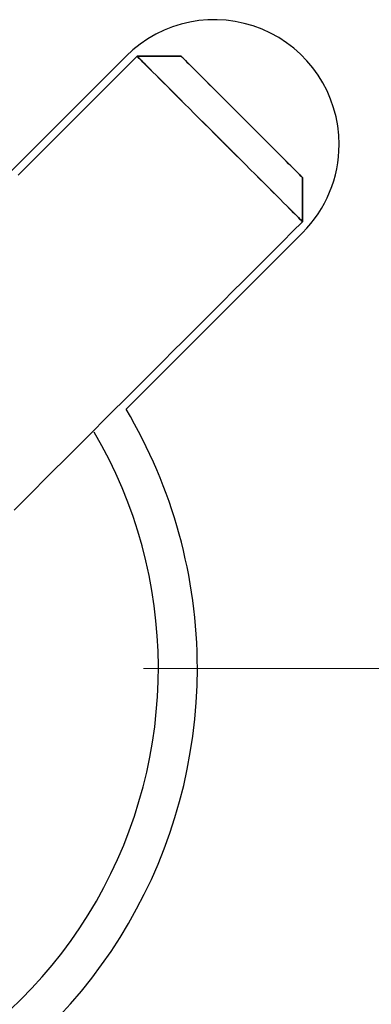
# Model space of a CAD drawing. Units: millimetres. Extents: x 11673 to 11970, y -7557 to -7347.
# Drawn here: x 11874 to 11876, y -7449 to -7443 of the extents above; entities that cross this region are included whole.
import ezdxf

# ---------------------------------------------------------------- set-up
doc = ezdxf.new("R2010")
doc.units = ezdxf.units.MM
doc.header["$LTSCALE"] = 10
doc.header["$PDMODE"] = 34
doc.linetypes.add('CENTER', pattern=[2, 1.25, -0.25, 0.25, -0.25])
doc.layers.add('2细线层', color=4, linetype='Continuous', lineweight=15)
doc.layers.add('3中心线层', color=1, linetype='CENTER', lineweight=9)
doc.styles.add('TH-GBD2M', font='calibri.ttf', dxfattribs={"width": 0.8, "height": 2.5})
doc.dimstyles.new('ISO-25', dxfattribs={"dimtxt": 2.5, "dimasz": 2.5, "dimexe": 1.25, "dimexo": 0.625, "dimtad": 1, "dimtoh": 1, "dimtxsty": 'TH-GBD2M', "dimcen": 2.5, "dimadec": 0, "dimazin": 0, "dimtfac": 1, "dimtmove": 0, "dimatfit": 3, "dimfxl": 1, "dimarcsym": 0})

# ---------------------------------------------------------------- blocks, each defined once
blk = doc.blocks.new('*D95')
at = {"layer": '2细线层', "color": 0, "lineweight": -2, "transparency": 16777216}
for p, q in [((11848.6396, -7447.4451), (11848.6396, -7463.9083)), ((11924.8396, -7447.4451), (11924.8396, -7463.9083)), ((11851.1396, -7462.6583), (11922.3396, -7462.6583))]:
    blk.add_line(p, q, dxfattribs=at)
at = {"layer": '2细线层', "color": 0, "transparency": 16777216}
for points in [[(11851.1396, -7462.2417), (11851.1396, -7463.075), (11848.6396, -7462.6583)], [(11922.3396, -7462.2417), (11922.3396, -7463.075), (11924.8396, -7462.6583)]]:
    blk.add_solid(points, dxfattribs=at)
at = {"layer": 'Defpoints', "color": 0, "transparency": 16777216}
for p in [(11848.6396, -7446.8201), (11924.8396, -7446.8201), (11924.8396, -7462.6583)]:
    blk.add_point(p, dxfattribs=at)
at = {"layer": '2细线层', "color": 0, "transparency": 16777216, "insert": (11886.7396, -7460.492), "char_height": 2.5, "attachment_point": 5, "style": 'TH-GBD2M'}
blk.add_mtext('76,2', dxfattribs=at)

msp = doc.modelspace()

# ---------------------------------------------------------------- linework, layer by layer
at = {"linetype": 'Continuous', "lineweight": 25}
for p, q in [((11874.5327, -7442.8956), (11873.4013, -7444.027)), ((11874.5327, -7445.1584), (11875.6641, -7444.027))]:
    msp.add_line(p, q, dxfattribs=at)
for points in [[(11873.8409, -7443.6581), (11873.9045, -7443.5945), (11873.968, -7443.531), (11874.0316, -7443.4675), (11874.0951, -7443.4039), (11874.1586, -7443.3404), (11874.2222, -7443.2768), (11874.2857, -7443.2133), (11874.3492, -7443.1498), (11874.4128, -7443.0862), (11874.4763, -7443.0227), (11874.5399, -7442.9591), (11874.6034, -7442.8956)], [(11874.6034, -7442.8956), (11874.5399, -7442.9591), (11874.4763, -7443.0227), (11874.4128, -7443.0862), (11874.3492, -7443.1498), (11874.2857, -7443.2133), (11874.2222, -7443.2768), (11874.1586, -7443.3404), (11874.0951, -7443.4039), (11874.0316, -7443.4675), (11873.968, -7443.531), (11873.9045, -7443.5945), (11873.8409, -7443.6581)], [(11874.6034, -7442.8956), (11874.6091, -7442.8956), (11874.6147, -7442.8956), (11874.6204, -7442.8956), (11874.626, -7442.8956), (11874.6317, -7442.8956), (11874.6373, -7442.8956), (11874.643, -7442.8956), (11874.6487, -7442.8956), (11874.6543, -7442.8956), (11874.66, -7442.8956), (11874.6656, -7442.8956), (11874.6713, -7442.8956), (11874.6769, -7442.8956), (11874.6826, -7442.8956), (11874.6882, -7442.8956), (11874.6939, -7442.8956), (11874.6996, -7442.8956), (11874.7052, -7442.8956), (11874.7109, -7442.8956), (11874.7165, -7442.8956), (11874.7222, -7442.8956), (11874.7278, -7442.8956), (11874.7335, -7442.8956), (11874.7392, -7442.8956), (11874.7448, -7442.8956), (11874.7505, -7442.8956), (11874.7561, -7442.8956), (11874.7618, -7442.8956), (11874.7674, -7442.8956), (11874.7731, -7442.8956), (11874.7788, -7442.8956), (11874.7844, -7442.8956), (11874.7901, -7442.8956), (11874.7957, -7442.8956), (11874.8014, -7442.8956), (11874.807, -7442.8956), (11874.8127, -7442.8956), (11874.8184, -7442.8956), (11874.824, -7442.8956), (11874.8297, -7442.8956), (11874.8353, -7442.8956), (11874.841, -7442.8956), (11874.8466, -7442.8956), (11874.8523, -7442.8956), (11874.858, -7442.8956), (11874.8636, -7442.8956), (11874.8693, -7442.8956), (11874.8749, -7442.8956), (11874.8806, -7442.8956), (11874.8862, -7442.8956)], [(11874.6034, -7442.8956), (11874.6044, -7442.8967), (11874.6076, -7442.8998), (11874.6128, -7442.905), (11874.62, -7442.9123), (11874.6293, -7442.9215), (11874.6406, -7442.9328), (11874.6538, -7442.946), (11874.6689, -7442.9612), (11874.6859, -7442.9781), (11874.7046, -7442.9968), (11874.725, -7443.0172), (11874.747, -7443.0392), (11874.7706, -7443.0628), (11874.7955, -7443.0878), (11874.8219, -7443.1141), (11874.8494, -7443.1416), (11874.878, -7443.1703), (11874.9077, -7443.1999), (11874.9383, -7443.2305), (11874.9696, -7443.2618), (11875.0016, -7443.2938), (11875.0341, -7443.3263), (11875.067, -7443.3592), (11875.1001, -7443.3923), (11875.1334, -7443.4256), (11875.1667, -7443.4589), (11875.1999, -7443.4921), (11875.2328, -7443.525), (11875.2653, -7443.5575), (11875.2972, -7443.5895), (11875.3286, -7443.6208), (11875.3592, -7443.6514), (11875.3888, -7443.6811), (11875.4175, -7443.7097), (11875.4451, -7443.7373), (11875.4714, -7443.7636), (11875.4964, -7443.7886), (11875.52, -7443.8122), (11875.542, -7443.8343), (11875.5625, -7443.8547), (11875.5812, -7443.8734), (11875.5982, -7443.8904), (11875.6134, -7443.9056), (11875.6266, -7443.9188), (11875.6379, -7443.9301), (11875.6472, -7443.9395), (11875.6546, -7443.9468), (11875.6598, -7443.952), (11875.663, -7443.9552), (11875.6641, -7443.9563)], [(11874.8862, -7442.8956), (11874.8806, -7442.8956), (11874.8749, -7442.8956), (11874.8693, -7442.8956), (11874.8636, -7442.8956), (11874.858, -7442.8956), (11874.8523, -7442.8956), (11874.8466, -7442.8956), (11874.841, -7442.8956), (11874.8353, -7442.8956), (11874.8297, -7442.8956), (11874.824, -7442.8956), (11874.8184, -7442.8956), (11874.8127, -7442.8956), (11874.807, -7442.8956), (11874.8014, -7442.8956), (11874.7957, -7442.8956), (11874.7901, -7442.8956), (11874.7844, -7442.8956), (11874.7788, -7442.8956), (11874.7731, -7442.8956), (11874.7674, -7442.8956), (11874.7618, -7442.8956), (11874.7561, -7442.8956), (11874.7505, -7442.8956), (11874.7448, -7442.8956), (11874.7392, -7442.8956), (11874.7335, -7442.8956), (11874.7278, -7442.8956), (11874.7222, -7442.8956), (11874.7165, -7442.8956), (11874.7109, -7442.8956), (11874.7052, -7442.8956), (11874.6996, -7442.8956), (11874.6939, -7442.8956), (11874.6882, -7442.8956), (11874.6826, -7442.8956), (11874.6769, -7442.8956), (11874.6713, -7442.8956), (11874.6656, -7442.8956), (11874.66, -7442.8956), (11874.6543, -7442.8956), (11874.6487, -7442.8956), (11874.643, -7442.8956), (11874.6373, -7442.8956), (11874.6317, -7442.8956), (11874.626, -7442.8956), (11874.6204, -7442.8956), (11874.6147, -7442.8956), (11874.6091, -7442.8956), (11874.6034, -7442.8956)], [(11875.6641, -7443.9563), (11875.663, -7443.9552), (11875.6599, -7443.9521), (11875.6547, -7443.9469), (11875.6474, -7443.9396), (11875.6381, -7443.9303), (11875.6268, -7443.9191), (11875.6136, -7443.9058), (11875.5985, -7443.8907), (11875.5816, -7443.8738), (11875.5628, -7443.8551), (11875.5424, -7443.8347), (11875.5204, -7443.8126), (11875.4969, -7443.7891), (11875.4719, -7443.7641), (11875.4456, -7443.7378), (11875.4181, -7443.7103), (11875.3894, -7443.6816), (11875.3597, -7443.6519), (11875.3292, -7443.6214), (11875.2978, -7443.5901), (11875.2659, -7443.5581), (11875.2334, -7443.5256), (11875.2005, -7443.4927), (11875.1673, -7443.4595), (11875.134, -7443.4263), (11875.1008, -7443.393), (11875.0676, -7443.3598), (11875.0347, -7443.3269), (11875.0022, -7443.2944), (11874.9702, -7443.2624), (11874.9389, -7443.2311), (11874.9083, -7443.2005), (11874.8786, -7443.1708), (11874.8499, -7443.1421), (11874.8224, -7443.1146), (11874.796, -7443.0882), (11874.771, -7443.0632), (11874.7475, -7443.0397), (11874.7254, -7443.0176), (11874.705, -7442.9972), (11874.6862, -7442.9784), (11874.6693, -7442.9615), (11874.6541, -7442.9463), (11874.6408, -7442.9331), (11874.6295, -7442.9217), (11874.6202, -7442.9124), (11874.6129, -7442.9051), (11874.6077, -7442.8999), (11874.6045, -7442.8967), (11874.6034, -7442.8956)], [(11874.8862, -7442.8956), (11874.887, -7442.8964), (11874.8893, -7442.8986), (11874.8931, -7442.9024), (11874.8984, -7442.9077), (11874.9052, -7442.9145), (11874.9135, -7442.9229), (11874.9232, -7442.9326), (11874.9343, -7442.9436), (11874.9466, -7442.956), (11874.9603, -7442.9696), (11874.9752, -7442.9846), (11874.9915, -7443.0008), (11875.0089, -7443.0183), (11875.0272, -7443.0365), (11875.0463, -7443.0557), (11875.0664, -7443.0758), (11875.0874, -7443.0967), (11875.1092, -7443.1186), (11875.1319, -7443.1412), (11875.1549, -7443.1642), (11875.1782, -7443.1876), (11875.2019, -7443.2112), (11875.2259, -7443.2353), (11875.2502, -7443.2596), (11875.2749, -7443.2843), (11875.2994, -7443.3088), (11875.3237, -7443.333), (11875.3476, -7443.357), (11875.3713, -7443.3807), (11875.3948, -7443.4042), (11875.418, -7443.4273), (11875.4406, -7443.4499), (11875.4623, -7443.4717), (11875.4832, -7443.4926), (11875.5033, -7443.5127), (11875.5226, -7443.5319), (11875.541, -7443.5504), (11875.5585, -7443.5679), (11875.5747, -7443.584), (11875.5896, -7443.599), (11875.6033, -7443.6126), (11875.6156, -7443.625), (11875.6268, -7443.6362), (11875.6366, -7443.646), (11875.645, -7443.6544), (11875.6518, -7443.6612), (11875.6572, -7443.6665), (11875.661, -7443.6703), (11875.6633, -7443.6726), (11875.6641, -7443.6734)], [(11875.6641, -7443.6734), (11875.6633, -7443.6727), (11875.661, -7443.6704), (11875.6572, -7443.6665), (11875.6518, -7443.6612), (11875.645, -7443.6544), (11875.6368, -7443.6461), (11875.6271, -7443.6364), (11875.616, -7443.6254), (11875.6036, -7443.6129), (11875.5898, -7443.5992), (11875.5749, -7443.5843), (11875.5587, -7443.5681), (11875.5415, -7443.5509), (11875.5232, -7443.5325), (11875.5039, -7443.5133), (11875.4837, -7443.4931), (11875.4627, -7443.472), (11875.4409, -7443.4503), (11875.4185, -7443.4279), (11875.3955, -7443.4049), (11875.3721, -7443.3815), (11875.3483, -7443.3576), (11875.3242, -7443.3335), (11875.2998, -7443.3092), (11875.2754, -7443.2848), (11875.251, -7443.2604), (11875.2267, -7443.2361), (11875.2026, -7443.212), (11875.1788, -7443.1881), (11875.1553, -7443.1647), (11875.1323, -7443.1417), (11875.1099, -7443.1193), (11875.0881, -7443.0975), (11875.0671, -7443.0765), (11875.0469, -7443.0562), (11875.0276, -7443.0369), (11875.0092, -7443.0186), (11874.9919, -7443.0013), (11874.9758, -7442.9851), (11874.9608, -7442.9702), (11874.947, -7442.9564), (11874.9346, -7442.9439), (11874.9235, -7442.9328), (11874.9137, -7442.9231), (11874.9054, -7442.9148), (11874.8986, -7442.908), (11874.8932, -7442.9026), (11874.8894, -7442.8987), (11874.887, -7442.8964), (11874.8862, -7442.8956)], [(11875.6641, -7443.6734), (11875.6641, -7443.6791), (11875.6641, -7443.6847), (11875.6641, -7443.6904), (11875.6641, -7443.6961), (11875.6641, -7443.7017), (11875.6641, -7443.7074), (11875.6641, -7443.713), (11875.6641, -7443.7187), (11875.6641, -7443.7243), (11875.6641, -7443.73), (11875.6641, -7443.7357), (11875.6641, -7443.7413), (11875.6641, -7443.747), (11875.6641, -7443.7526), (11875.6641, -7443.7583), (11875.6641, -7443.7639), (11875.6641, -7443.7696), (11875.6641, -7443.7753), (11875.6641, -7443.7809), (11875.6641, -7443.7866), (11875.6641, -7443.7922), (11875.6641, -7443.7979), (11875.6641, -7443.8035), (11875.6641, -7443.8092), (11875.6641, -7443.8148), (11875.6641, -7443.8205), (11875.6641, -7443.8262), (11875.6641, -7443.8318), (11875.6641, -7443.8375), (11875.6641, -7443.8431), (11875.6641, -7443.8488), (11875.6641, -7443.8544), (11875.6641, -7443.8601), (11875.6641, -7443.8658), (11875.6641, -7443.8714), (11875.6641, -7443.8771), (11875.6641, -7443.8827), (11875.6641, -7443.8884), (11875.6641, -7443.894), (11875.6641, -7443.8997), (11875.6641, -7443.9054), (11875.6641, -7443.911), (11875.6641, -7443.9167), (11875.6641, -7443.9223), (11875.6641, -7443.928), (11875.6641, -7443.9336), (11875.6641, -7443.9393), (11875.6641, -7443.945), (11875.6641, -7443.9506), (11875.6641, -7443.9563)], [(11875.6641, -7443.9563), (11875.6641, -7443.9506), (11875.6641, -7443.945), (11875.6641, -7443.9393), (11875.6641, -7443.9336), (11875.6641, -7443.928), (11875.6641, -7443.9223), (11875.6641, -7443.9167), (11875.6641, -7443.911), (11875.6641, -7443.9054), (11875.6641, -7443.8997), (11875.6641, -7443.894), (11875.6641, -7443.8884), (11875.6641, -7443.8827), (11875.6641, -7443.8771), (11875.6641, -7443.8714), (11875.6641, -7443.8658), (11875.6641, -7443.8601), (11875.6641, -7443.8544), (11875.6641, -7443.8488), (11875.6641, -7443.8431), (11875.6641, -7443.8375), (11875.6641, -7443.8318), (11875.6641, -7443.8262), (11875.6641, -7443.8205), (11875.6641, -7443.8148), (11875.6641, -7443.8092), (11875.6641, -7443.8035), (11875.6641, -7443.7979), (11875.6641, -7443.7922), (11875.6641, -7443.7866), (11875.6641, -7443.7809), (11875.6641, -7443.7753), (11875.6641, -7443.7696), (11875.6641, -7443.7639), (11875.6641, -7443.7583), (11875.6641, -7443.7526), (11875.6641, -7443.747), (11875.6641, -7443.7413), (11875.6641, -7443.7357), (11875.6641, -7443.73), (11875.6641, -7443.7243), (11875.6641, -7443.7187), (11875.6641, -7443.713), (11875.6641, -7443.7074), (11875.6641, -7443.7017), (11875.6641, -7443.6961), (11875.6641, -7443.6904), (11875.6641, -7443.6847), (11875.6641, -7443.6791), (11875.6641, -7443.6734)], [(11875.6641, -7443.9563), (11875.6003, -7444.02), (11875.5366, -7444.0838), (11875.4728, -7444.1475), (11875.4091, -7444.2113), (11875.3453, -7444.275), (11875.2816, -7444.3388), (11875.2178, -7444.4025), (11875.1541, -7444.4663), (11875.0903, -7444.53), (11875.0266, -7444.5938), (11874.9628, -7444.6575), (11874.8991, -7444.7213), (11874.8353, -7444.785), (11874.7716, -7444.8488), (11874.7078, -7444.9125), (11874.6441, -7444.9763), (11874.5803, -7445.04), (11874.5166, -7445.1038), (11874.4528, -7445.1675), (11874.3891, -7445.2313), (11874.3253, -7445.295), (11874.2616, -7445.3588), (11874.1978, -7445.4225), (11874.1341, -7445.4863), (11874.0703, -7445.55), (11874.0066, -7445.6138), (11873.9428, -7445.6775), (11873.8791, -7445.7413), (11873.8153, -7445.805)], [(11873.8153, -7445.805), (11873.8791, -7445.7413), (11873.9428, -7445.6775), (11874.0066, -7445.6138), (11874.0703, -7445.55), (11874.1341, -7445.4863), (11874.1978, -7445.4225), (11874.2616, -7445.3588), (11874.3253, -7445.295), (11874.3891, -7445.2313), (11874.4528, -7445.1675), (11874.5166, -7445.1038), (11874.5803, -7445.04), (11874.6441, -7444.9763), (11874.7078, -7444.9125), (11874.7716, -7444.8488), (11874.8353, -7444.785), (11874.8991, -7444.7213), (11874.9628, -7444.6575), (11875.0266, -7444.5938), (11875.0903, -7444.53), (11875.1541, -7444.4663), (11875.2178, -7444.4025), (11875.2816, -7444.3388), (11875.3453, -7444.275), (11875.4091, -7444.2113), (11875.4728, -7444.1475), (11875.5366, -7444.0838), (11875.6003, -7444.02), (11875.6641, -7443.9563)]]:
    msp.add_lwpolyline(points, dxfattribs=at)
for centre, radius, start, end in [((11875.0984, -7443.4613), 0.8, 0, 135), ((11875.0984, -7443.4613), 0.8, 315, 0), ((11871.7396, -7446.8201), 3.25, 0, 30.74997), ((11871.7396, -7446.8201), 3, 270, 30.34406), ((11871.7396, -7446.8201), 3.25, 239.25003, 0)]:
    msp.add_arc(centre, radius, start, end, dxfattribs=at)
at = {"layer": '3中心线层'}
msp.add_line((11927.1447, -7446.8201), (11845.5572, -7446.8201), dxfattribs=at)

# ---------------------------------------------------------------- dimensions: what is measured, and where the dimension line sits
at = {"layer": '2细线层'}
dim = msp.add_linear_dim(base=(11924.8396, -7462.6583), p1=(11848.6396, -7446.8201), p2=(11924.8396, -7446.8201), dimstyle='ISO-25', dxfattribs=at)
dim.commit()
dim.dimension.update_dxf_attribs({"geometry": '*D95', "text_midpoint": (11886.7396, -7460.492)})

doc.saveas('drawing.dxf')
